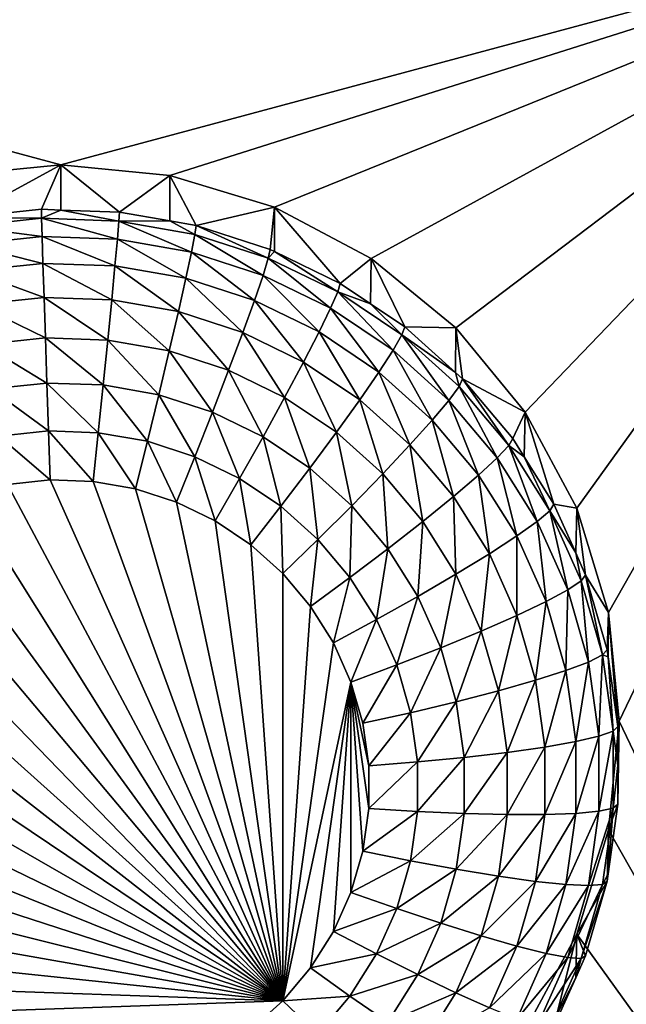
# Model space of a CAD drawing. Extents: x -24 to 24, y -191 to 30.
# Drawn here: x -5 to -4, y -151 to -149 of the extents above; entities that cross this region are included whole.
import ezdxf

# ---------------------------------------------------------------- set-up
doc = ezdxf.new("R2010")
doc.units = 0
doc.header["$MEASUREMENT"] = 0
doc.layers.add('L1', color=7, linetype='Continuous')
doc.layers.add('L3', color=7, linetype='Continuous')

msp = doc.modelspace()

# ---------------------------------------------------------------- linework, layer by layer
at = {"layer": 'L1', "color": 7}
for points in [[(17.54941, -26.68796, 97.32882), (-17.54941, -26.68796, 97.32882), (16.79667, -190.2069, 109.6051)], [(16.79667, -190.2069, 109.6051), (-17.54941, -26.68796, 97.32882), (-16.79667, -190.2069, 109.6051)], [(18.26101, -27.67894, 84.129), (-17.40262, -187.6886, 98.12802), (-18.26101, -27.67894, 84.129)], [(17.40262, -187.6886, 98.12802), (-17.40262, -187.6886, 98.12802), (18.26101, -27.67894, 84.129)]]:
    msp.add_3dface(points, dxfattribs=at)
at = {"layer": 'L3', "color": 250}
for points in [[(-16.15, -140.2992, 95.47769), (-12.25, -186.0246, 99.47813), (12.25, -136.4141, 95.13777)], [(-12.25, -186.0246, 99.47813), (12.25, -186.0246, 99.47813), (12.25, -136.4141, 95.13777)], [(-2.5, -148.4991, 94.68935), (-5, -149.1716, 94.74818), (-7.5, -148.4991, 94.68935)], [(-7.5, -148.4991, 94.68935), (-5, -149.1716, 94.74818), (-5.287758, -149.1998, 94.75066)], [(-2.5, -148.4991, 94.68935), (-4.712242, -149.1998, 94.75066), (-5, -149.1716, 94.74818)], [(-4.435542, -149.2834, 94.75797), (-4.712242, -149.1998, 94.75066), (-2.5, -148.4991, 94.68935)], [(-2.5, -148.4991, 94.68935), (-4.180534, -149.4192, 94.76985), (-4.435542, -149.2834, 94.75797)], [(-2.5, -148.4991, 94.68935), (-3.957017, -149.602, 94.78584), (-4.180534, -149.4192, 94.76985)], [(-3.773582, -149.8246, 94.80532), (-3.957017, -149.602, 94.78584), (-2.5, -148.4991, 94.68935)], [(-2.5, -148.4991, 94.68935), (-3.637278, -150.0787, 94.82755), (-3.773582, -149.8246, 94.80532)], [(-2.5, -148.4991, 94.68935), (-3.553342, -150.3543, 94.85166), (-3.637278, -150.0787, 94.82755)], [(-3.525, -150.641, 94.87674), (-3.553342, -150.3543, 94.85166), (-2.5, -148.4991, 94.68935)], [(-3.525, -150.641, 94.87674), (-2.5, -148.4991, 94.68935), (-2.5, -152.7828, 95.06413)], [(-5, -149.1716, 94.74818), (-5.256131, -149.3107, 93.41524), (-5.287758, -149.1998, 94.75066)], [(-5, -149.1716, 94.74818), (-5.051477, -149.2893, 93.41336), (-5.256131, -149.3107, 93.41524)], [(-5.000094, -149.2911, 93.41352), (-5.051477, -149.2893, 93.41336), (-5, -149.1716, 94.74818)], [(-5.000094, -149.2911, 93.41352), (-5, -149.1716, 94.74818), (-4.84582, -149.2964, 93.41399)], [(-4.84582, -149.2964, 93.41399), (-5, -149.1716, 94.74818), (-4.712242, -149.1998, 94.75066)], [(-4.84582, -149.2964, 93.41399), (-4.712242, -149.1998, 94.75066), (-4.712805, -149.3198, 93.41604)], [(-4.712805, -149.3198, 93.41604), (-4.712242, -149.1998, 94.75066), (-4.643165, -149.332, 93.4171)], [(-4.643165, -149.332, 93.4171), (-4.712242, -149.1998, 94.75066), (-4.435542, -149.2834, 94.75797)], [(-5.256131, -149.3107, 93.41524), (-5.051477, -149.2893, 93.41336), (-5.051034, -149.3131, 93.2862)], [(-5.051034, -149.3131, 93.2862), (-5.051477, -149.2893, 93.41336), (-5.000094, -149.2911, 93.41352)], [(-5.051034, -149.3131, 93.2862), (-5.000094, -149.2911, 93.41352), (-4.847146, -149.3202, 93.28682)], [(-5.000094, -149.2911, 93.41352), (-4.84582, -149.2964, 93.41399), (-4.847146, -149.3202, 93.28682)], [(-4.643165, -149.332, 93.4171), (-4.435542, -149.2834, 94.75797), (-4.447455, -149.3954, 93.42264)], [(-4.435542, -149.2834, 94.75797), (-4.435911, -149.401, 93.42314), (-4.447455, -149.3954, 93.42264)], [(-4.435542, -149.2834, 94.75797), (-4.2625, -149.4852, 93.4305), (-4.435911, -149.401, 93.42314)], [(-4.180534, -149.4192, 94.76985), (-4.2625, -149.4852, 93.4305), (-4.435542, -149.2834, 94.75797)], [(-5.253929, -149.3344, 93.28806), (-5.256131, -149.3107, 93.41524), (-5.051034, -149.3131, 93.2862)], [(-5.051034, -149.3131, 93.2862), (-5.049723, -149.3613, 93.16613), (-5.253929, -149.3344, 93.28806)], [(-4.847146, -149.3202, 93.28682), (-4.851072, -149.3682, 93.16673), (-5.051034, -149.3131, 93.2862)], [(-5.051034, -149.3131, 93.2862), (-4.851072, -149.3682, 93.16673), (-5.049723, -149.3613, 93.16613)], [(-4.847146, -149.3202, 93.28682), (-4.655319, -149.4026, 93.16974), (-4.851072, -149.3682, 93.16673)], [(-4.847146, -149.3202, 93.28682), (-4.84582, -149.2964, 93.41399), (-4.712805, -149.3198, 93.41604)], [(-4.847146, -149.3202, 93.28682), (-4.712805, -149.3198, 93.41604), (-4.646233, -149.3555, 93.2899)], [(-4.646233, -149.3555, 93.2899), (-4.655319, -149.4026, 93.16974), (-4.847146, -149.3202, 93.28682)], [(-4.646233, -149.3555, 93.2899), (-4.712805, -149.3198, 93.41604), (-4.643165, -149.332, 93.4171)], [(-5.253929, -149.3344, 93.28806), (-5.049723, -149.3613, 93.16613), (-5.247407, -149.382, 93.16794)], [(-4.646233, -149.3555, 93.2899), (-4.643165, -149.332, 93.4171), (-4.452206, -149.4183, 93.2954)], [(-4.643165, -149.332, 93.4171), (-4.447455, -149.3954, 93.42264), (-4.452206, -149.4183, 93.2954)], [(-5.049723, -149.3613, 93.16613), (-5.047595, -149.432, 93.05777), (-5.247407, -149.382, 93.16794)], [(-4.851072, -149.3682, 93.16673), (-4.857447, -149.4386, 93.05835), (-5.049723, -149.3613, 93.16613)], [(-5.049723, -149.3613, 93.16613), (-4.857447, -149.4386, 93.05835), (-5.047595, -149.432, 93.05777)], [(-4.851072, -149.3682, 93.16673), (-4.670074, -149.4715, 93.06123), (-4.857447, -149.4386, 93.05835)], [(-4.655319, -149.4026, 93.16974), (-4.670074, -149.4715, 93.06123), (-4.851072, -149.3682, 93.16673)], [(-4.646233, -149.3555, 93.2899), (-4.466275, -149.4638, 93.1751), (-4.655319, -149.4026, 93.16974)], [(-4.452206, -149.4183, 93.2954), (-4.466275, -149.4638, 93.1751), (-4.646233, -149.3555, 93.2899)], [(-5.247407, -149.382, 93.16794), (-5.047595, -149.432, 93.05777), (-5.236816, -149.4518, 93.0595)], [(-4.452206, -149.4183, 93.2954), (-4.447455, -149.3954, 93.42264), (-4.435911, -149.401, 93.42314)], [(-4.655319, -149.4026, 93.16974), (-4.489123, -149.5301, 93.06635), (-4.670074, -149.4715, 93.06123)], [(-4.466275, -149.4638, 93.1751), (-4.489123, -149.5301, 93.06635), (-4.655319, -149.4026, 93.16974)], [(-4.452206, -149.4183, 93.2954), (-4.28762, -149.5506, 93.18269), (-4.466275, -149.4638, 93.1751)], [(-4.452206, -149.4183, 93.2954), (-4.435911, -149.401, 93.42314), (-4.268841, -149.5074, 93.3032)], [(-4.268841, -149.5074, 93.3032), (-4.28762, -149.5506, 93.18269), (-4.452206, -149.4183, 93.2954)], [(-4.435911, -149.401, 93.42314), (-4.2625, -149.4852, 93.4305), (-4.268841, -149.5074, 93.3032)], [(-4.180534, -149.4192, 94.76985), (-4.182535, -149.539, 93.43521), (-4.2625, -149.4852, 93.4305)], [(-4.180534, -149.4192, 94.76985), (-4.091899, -149.5999, 93.44054), (-4.182535, -149.539, 93.43521)], [(-3.957017, -149.602, 94.78584), (-4.091899, -149.5999, 93.44054), (-4.180534, -149.4192, 94.76985)], [(-5.047595, -149.432, 93.05777), (-5.04473, -149.5224, 92.96528), (-5.236816, -149.4518, 93.0595)], [(-4.857447, -149.4386, 93.05835), (-4.866027, -149.5286, 92.96583), (-5.047595, -149.432, 93.05777)], [(-5.047595, -149.432, 93.05777), (-4.866027, -149.5286, 92.96583), (-5.04473, -149.5224, 92.96528)], [(-4.857447, -149.4386, 93.05835), (-4.689931, -149.5595, 92.96854), (-4.866027, -149.5286, 92.96583)], [(-4.670074, -149.4715, 93.06123), (-4.689931, -149.5595, 92.96854), (-4.857447, -149.4386, 93.05835)], [(-5.236816, -149.4518, 93.0595), (-5.04473, -149.5224, 92.96528), (-5.222563, -149.541, 92.96691)], [(-4.670074, -149.4715, 93.06123), (-4.519871, -149.6146, 92.97335), (-4.689931, -149.5595, 92.96854)], [(-4.489123, -149.5301, 93.06635), (-4.519871, -149.6146, 92.97335), (-4.670074, -149.4715, 93.06123)], [(-4.466275, -149.4638, 93.1751), (-4.318115, -149.6131, 93.07362), (-4.489123, -149.5301, 93.06635)], [(-4.28762, -149.5506, 93.18269), (-4.318115, -149.6131, 93.07362), (-4.466275, -149.4638, 93.1751)], [(-4.268841, -149.5074, 93.3032), (-4.2625, -149.4852, 93.4305), (-4.182535, -149.539, 93.43521)], [(-5.04473, -149.5224, 92.96528), (-5.04124, -149.6291, 92.89223), (-5.222563, -149.541, 92.96691)], [(-4.866027, -149.5286, 92.96583), (-4.876481, -149.6349, 92.89273), (-5.04473, -149.5224, 92.96528)], [(-5.04473, -149.5224, 92.96528), (-4.876481, -149.6349, 92.89273), (-5.04124, -149.6291, 92.89223)], [(-4.268841, -149.5074, 93.3032), (-4.12283, -149.6613, 93.19238), (-4.28762, -149.5506, 93.18269)], [(-4.268841, -149.5074, 93.3032), (-4.182535, -149.539, 93.43521), (-4.099707, -149.621, 93.31314)], [(-4.099707, -149.621, 93.31314), (-4.12283, -149.6613, 93.19238), (-4.268841, -149.5074, 93.3032)], [(-5.222563, -149.541, 92.96691), (-5.04124, -149.6291, 92.89223), (-5.205196, -149.6463, 92.89373)], [(-4.866027, -149.5286, 92.96583), (-4.714127, -149.6634, 92.89522), (-4.876481, -149.6349, 92.89273)], [(-4.689931, -149.5595, 92.96854), (-4.714127, -149.6634, 92.89522), (-4.866027, -149.5286, 92.96583)], [(-4.489123, -149.5301, 93.06635), (-4.359155, -149.6927, 92.98018), (-4.519871, -149.6146, 92.97335)], [(-4.318115, -149.6131, 93.07362), (-4.359155, -149.6927, 92.98018), (-4.489123, -149.5301, 93.06635)], [(-4.28762, -149.5506, 93.18269), (-4.16038, -149.7191, 93.0829), (-4.318115, -149.6131, 93.07362)], [(-4.12283, -149.6613, 93.19238), (-4.16038, -149.7191, 93.0829), (-4.28762, -149.5506, 93.18269)], [(-4.182535, -149.539, 93.43521), (-4.091899, -149.5999, 93.44054), (-4.099707, -149.621, 93.31314)], [(-4.689931, -149.5595, 92.96854), (-4.557336, -149.7141, 92.89967), (-4.714127, -149.6634, 92.89522)], [(-4.519871, -149.6146, 92.97335), (-4.557336, -149.7141, 92.89967), (-4.689931, -149.5595, 92.96854)], [(-4.099707, -149.621, 93.31314), (-4.091899, -149.5999, 93.44054), (-3.958069, -149.7199, 93.45104)], [(-3.957017, -149.602, 94.78584), (-3.958069, -149.7199, 93.45104), (-4.091899, -149.5999, 93.44054)], [(-3.957017, -149.602, 94.78584), (-3.938974, -149.737, 93.45254), (-3.958069, -149.7199, 93.45104)], [(-3.773582, -149.8246, 94.80532), (-3.938974, -149.737, 93.45254), (-3.957017, -149.602, 94.78584)], [(-5.04124, -149.6291, 92.89223), (-5.037258, -149.748, 92.84141), (-5.205196, -149.6463, 92.89373)], [(-4.876481, -149.6349, 92.89273), (-4.888408, -149.7532, 92.84186), (-5.04124, -149.6291, 92.89223)], [(-5.04124, -149.6291, 92.89223), (-4.888408, -149.7532, 92.84186), (-5.037258, -149.748, 92.84141)], [(-4.519871, -149.6146, 92.97335), (-4.409162, -149.7861, 92.90597), (-4.557336, -149.7141, 92.89967)], [(-4.359155, -149.6927, 92.98018), (-4.409162, -149.7861, 92.90597), (-4.519871, -149.6146, 92.97335)], [(-4.318115, -149.6131, 93.07362), (-4.210913, -149.7923, 92.9889), (-4.359155, -149.6927, 92.98018)], [(-4.16038, -149.7191, 93.0829), (-4.210913, -149.7923, 92.9889), (-4.318115, -149.6131, 93.07362)], [(-4.099707, -149.621, 93.31314), (-3.975113, -149.7938, 93.20397), (-4.12283, -149.6613, 93.19238)], [(-4.099707, -149.621, 93.31314), (-3.958069, -149.7199, 93.45104), (-3.948096, -149.757, 93.32503)], [(-3.948096, -149.757, 93.32503), (-3.975113, -149.7938, 93.20397), (-4.099707, -149.621, 93.31314)], [(-5.205196, -149.6463, 92.89373), (-5.037258, -149.748, 92.84141), (-5.185382, -149.7636, 92.84277)], [(-4.876481, -149.6349, 92.89273), (-4.741731, -149.779, 92.84412), (-4.888408, -149.7532, 92.84186)], [(-4.714127, -149.6634, 92.89522), (-4.741731, -149.779, 92.84412), (-4.876481, -149.6349, 92.89273)], [(-4.714127, -149.6634, 92.89522), (-4.600081, -149.8248, 92.84813), (-4.741731, -149.779, 92.84412)], [(-4.557336, -149.7141, 92.89967), (-4.600081, -149.8248, 92.84813), (-4.714127, -149.6634, 92.89522)], [(-4.12283, -149.6613, 93.19238), (-4.018986, -149.846, 93.09399), (-4.16038, -149.7191, 93.0829)], [(-3.975113, -149.7938, 93.20397), (-4.018986, -149.846, 93.09399), (-4.12283, -149.6613, 93.19238)], [(-4.359155, -149.6927, 92.98018), (-4.272487, -149.878, 92.914), (-4.409162, -149.7861, 92.90597)], [(-4.210913, -149.7923, 92.9889), (-4.272487, -149.878, 92.914), (-4.359155, -149.6927, 92.98018)], [(-4.557336, -149.7141, 92.89967), (-4.466215, -149.8899, 92.85382), (-4.600081, -149.8248, 92.84813)], [(-4.409162, -149.7861, 92.90597), (-4.466215, -149.8899, 92.85382), (-4.557336, -149.7141, 92.89967)], [(-4.16038, -149.7191, 93.0829), (-4.078029, -149.9115, 92.99932), (-4.210913, -149.7923, 92.9889)], [(-4.018986, -149.846, 93.09399), (-4.078029, -149.9115, 92.99932), (-4.16038, -149.7191, 93.0829)], [(-3.948096, -149.757, 93.32503), (-3.958069, -149.7199, 93.45104), (-3.938974, -149.737, 93.45254)], [(-5.037258, -149.748, 92.84141), (-5.032937, -149.8746, 92.81478), (-5.185382, -149.7636, 92.84277)], [(-4.888408, -149.7532, 92.84186), (-4.90135, -149.8792, 92.81518), (-5.037258, -149.748, 92.84141)], [(-5.037258, -149.748, 92.84141), (-4.90135, -149.8792, 92.81518), (-5.032937, -149.8746, 92.81478)], [(-4.888408, -149.7532, 92.84186), (-4.771684, -149.9019, 92.81717), (-4.90135, -149.8792, 92.81518)], [(-4.741731, -149.779, 92.84412), (-4.771684, -149.9019, 92.81717), (-4.888408, -149.7532, 92.84186)], [(-3.948096, -149.757, 93.32503), (-3.847345, -149.9455, 93.21724), (-3.975113, -149.7938, 93.20397)], [(-3.948096, -149.757, 93.32503), (-3.938974, -149.737, 93.45254), (-3.81696, -149.9127, 93.33865)], [(-3.81696, -149.9127, 93.33865), (-3.847345, -149.9455, 93.21724), (-3.948096, -149.757, 93.32503)], [(-3.773582, -149.8246, 94.80532), (-3.8067, -149.8941, 93.46627), (-3.938974, -149.737, 93.45254)], [(-3.938974, -149.737, 93.45254), (-3.8067, -149.8941, 93.46627), (-3.81696, -149.9127, 93.33865)], [(-5.185382, -149.7636, 92.84277), (-5.032937, -149.8746, 92.81478), (-5.163882, -149.8883, 92.81598)], [(-4.741731, -149.779, 92.84412), (-4.646461, -149.9425, 92.82072), (-4.771684, -149.9019, 92.81717)], [(-4.600081, -149.8248, 92.84813), (-4.646461, -149.9425, 92.82072), (-4.741731, -149.779, 92.84412)], [(-4.409162, -149.7861, 92.90597), (-4.342738, -149.9728, 92.86108), (-4.466215, -149.8899, 92.85382)], [(-4.272487, -149.878, 92.914), (-4.342738, -149.9728, 92.86108), (-4.409162, -149.7861, 92.90597)], [(-4.210913, -149.7923, 92.9889), (-4.149973, -149.9878, 92.92361), (-4.272487, -149.878, 92.914)], [(-4.078029, -149.9115, 92.99932), (-4.149973, -149.9878, 92.92361), (-4.210913, -149.7923, 92.9889)], [(-3.975113, -149.7938, 93.20397), (-3.896687, -149.9912, 93.10669), (-4.018986, -149.846, 93.09399)], [(-3.847345, -149.9455, 93.21724), (-3.896687, -149.9912, 93.10669), (-3.975113, -149.7938, 93.20397)], [(-4.600081, -149.8248, 92.84813), (-4.52812, -150, 92.82575), (-4.646461, -149.9425, 92.82072)], [(-4.466215, -149.8899, 92.85382), (-4.52812, -150, 92.82575), (-4.600081, -149.8248, 92.84813)], [(-3.776046, -149.9429, 93.47055), (-3.8067, -149.8941, 93.46627), (-3.773582, -149.8246, 94.80532)], [(-3.776046, -149.9429, 93.47055), (-3.773582, -149.8246, 94.80532), (-3.697652, -150.0679, 93.48149)], [(-3.697652, -150.0679, 93.48149), (-3.773582, -149.8246, 94.80532), (-3.637278, -150.0787, 94.82755)], [(-4.018986, -149.846, 93.09399), (-3.96309, -150.0479, 93.01127), (-4.078029, -149.9115, 92.99932)], [(-3.896687, -149.9912, 93.10669), (-3.96309, -150.0479, 93.01127), (-4.018986, -149.846, 93.09399)], [(-5.032937, -149.8746, 92.81478), (-5.028443, -150.0039, 92.81337), (-5.163882, -149.8883, 92.81598)], [(-5.163882, -149.8883, 92.81598), (-5.028443, -150.0039, 92.81337), (-5.141523, -150.0157, 92.8144)], [(-4.90135, -149.8792, 92.81518), (-4.914809, -150.0078, 92.81371), (-5.032937, -149.8746, 92.81478)], [(-5.032937, -149.8746, 92.81478), (-4.914809, -150.0078, 92.81371), (-5.028443, -150.0039, 92.81337)], [(-4.90135, -149.8792, 92.81518), (-4.802834, -150.0275, 92.81543), (-4.914809, -150.0078, 92.81371)], [(-4.771684, -149.9019, 92.81717), (-4.802834, -150.0275, 92.81543), (-4.90135, -149.8792, 92.81518)], [(-4.466215, -149.8899, 92.85382), (-4.418964, -150.0733, 92.83217), (-4.52812, -150, 92.82575)], [(-4.342738, -149.9728, 92.86108), (-4.418964, -150.0733, 92.83217), (-4.466215, -149.8899, 92.85382)], [(-4.272487, -149.878, 92.914), (-4.232054, -150.0721, 92.86977), (-4.342738, -149.9728, 92.86108)], [(-4.149973, -149.9878, 92.92361), (-4.232054, -150.0721, 92.86977), (-4.272487, -149.878, 92.914)], [(-4.771684, -149.9019, 92.81717), (-4.694696, -150.0625, 92.81849), (-4.802834, -150.0275, 92.81543)], [(-4.646461, -149.9425, 92.82072), (-4.694696, -150.0625, 92.81849), (-4.771684, -149.9019, 92.81717)], [(-4.078029, -149.9115, 92.99932), (-4.044004, -150.1137, 92.93462), (-4.149973, -149.9878, 92.92361)], [(-3.96309, -150.0479, 93.01127), (-4.044004, -150.1137, 92.93462), (-4.078029, -149.9115, 92.99932)], [(-3.81696, -149.9127, 93.33865), (-3.742011, -150.1134, 93.23193), (-3.847345, -149.9455, 93.21724)], [(-3.81696, -149.9127, 93.33865), (-3.8067, -149.8941, 93.46627), (-3.776046, -149.9429, 93.47055)], [(-3.81696, -149.9127, 93.33865), (-3.776046, -149.9429, 93.47055), (-3.70885, -150.0851, 93.35373)], [(-3.70885, -150.0851, 93.35373), (-3.742011, -150.1134, 93.23193), (-3.81696, -149.9127, 93.33865)], [(-4.646461, -149.9425, 92.82072), (-4.5925, -150.1122, 92.82283), (-4.694696, -150.0625, 92.81849)], [(-4.52812, -150, 92.82575), (-4.5925, -150.1122, 92.82283), (-4.646461, -149.9425, 92.82072)], [(-3.776046, -149.9429, 93.47055), (-3.697652, -150.0679, 93.48149), (-3.70885, -150.0851, 93.35373)], [(-3.847345, -149.9455, 93.21724), (-3.795863, -150.1519, 93.12075), (-3.896687, -149.9912, 93.10669)], [(-3.742011, -150.1134, 93.23193), (-3.795863, -150.1519, 93.12075), (-3.847345, -149.9455, 93.21724)], [(-4.342738, -149.9728, 92.86108), (-4.321116, -150.1611, 92.83984), (-4.418964, -150.0733, 92.83217)], [(-4.232054, -150.0721, 92.86977), (-4.321116, -150.1611, 92.83984), (-4.342738, -149.9728, 92.86108)], [(-4.149973, -149.9878, 92.92361), (-4.136317, -150.1858, 92.87971), (-4.232054, -150.0721, 92.86977)], [(-4.044004, -150.1137, 92.93462), (-4.136317, -150.1858, 92.87971), (-4.149973, -149.9878, 92.92361)], [(-3.896687, -149.9912, 93.10669), (-3.868334, -150.199, 93.02448), (-3.96309, -150.0479, 93.01127)], [(-3.795863, -150.1519, 93.12075), (-3.868334, -150.199, 93.02448), (-3.896687, -149.9912, 93.10669)], [(-4.413738, -151.3793, 92.93369), (-5.251849, -150.0431, 92.81679), (-5.141523, -150.0157, 92.8144)], [(-4.413738, -151.3793, 92.93369), (-5.141523, -150.0157, 92.8144), (-5.028443, -150.0039, 92.81337)], [(-5.028443, -150.0039, 92.81337), (-4.914809, -150.0078, 92.81371), (-4.413738, -151.3793, 92.93369)], [(-4.413738, -151.3793, 92.93369), (-4.914809, -150.0078, 92.81371), (-4.802834, -150.0275, 92.81543)], [(-4.52812, -150, 92.82575), (-4.498236, -150.1755, 92.82838), (-4.5925, -150.1122, 92.82283)], [(-4.418964, -150.0733, 92.83217), (-4.498236, -150.1755, 92.82838), (-4.52812, -150, 92.82575)], [(-5.357272, -150.0856, 92.82051), (-5.251849, -150.0431, 92.81679), (-4.413738, -151.3793, 92.93369)], [(-4.413738, -151.3793, 92.93369), (-4.802834, -150.0275, 92.81543), (-4.694696, -150.0625, 92.81849)], [(-3.96309, -150.0479, 93.01127), (-3.956642, -150.2529, 92.94681), (-4.044004, -150.1137, 92.93462)], [(-3.868334, -150.199, 93.02448), (-3.956642, -150.2529, 92.94681), (-3.96309, -150.0479, 93.01127)], [(-4.694696, -150.0625, 92.81849), (-4.5925, -150.1122, 92.82283), (-4.413738, -151.3793, 92.93369)], [(-4.418964, -150.0733, 92.83217), (-4.413738, -150.2513, 92.83501), (-4.498236, -150.1755, 92.82838)], [(-4.321116, -150.1611, 92.83984), (-4.413738, -150.2513, 92.83501), (-4.418964, -150.0733, 92.83217)], [(-4.232054, -150.0721, 92.86977), (-4.236483, -150.2616, 92.84864), (-4.321116, -150.1611, 92.83984)], [(-4.136317, -150.1858, 92.87971), (-4.236483, -150.2616, 92.84864), (-4.232054, -150.0721, 92.86977)], [(-3.70885, -150.0851, 93.35373), (-3.697652, -150.0679, 93.48149), (-3.640098, -150.1967, 93.49275)], [(-3.697652, -150.0679, 93.48149), (-3.637278, -150.0787, 94.82755), (-3.640098, -150.1967, 93.49275)], [(-4.413738, -151.3793, 92.93369), (-5.455742, -150.1422, 92.82546), (-5.357272, -150.0856, 92.82051)], [(-3.70885, -150.0851, 93.35373), (-3.661163, -150.2943, 93.24776), (-3.742011, -150.1134, 93.23193)], [(-3.70885, -150.0851, 93.35373), (-3.640098, -150.1967, 93.49275), (-3.62587, -150.2707, 93.36998)], [(-3.62587, -150.2707, 93.36998), (-3.661163, -150.2943, 93.24776), (-3.70885, -150.0851, 93.35373)], [(-3.640098, -150.1967, 93.49275), (-3.637278, -150.0787, 94.82755), (-3.613953, -150.2552, 93.49787)], [(-3.613953, -150.2552, 93.49787), (-3.637278, -150.0787, 94.82755), (-3.553342, -150.3543, 94.85166)], [(-4.413738, -151.3793, 92.93369), (-4.5925, -150.1122, 92.82283), (-4.498236, -150.1755, 92.82838)], [(-4.044004, -150.1137, 92.93462), (-4.057391, -150.3116, 92.89072), (-4.136317, -150.1858, 92.87971)], [(-3.956642, -150.2529, 92.94681), (-4.057391, -150.3116, 92.89072), (-4.044004, -150.1137, 92.93462)], [(-3.742011, -150.1134, 93.23193), (-3.718475, -150.325, 93.13591), (-3.795863, -150.1519, 93.12075)], [(-3.661163, -150.2943, 93.24776), (-3.718475, -150.325, 93.13591), (-3.742011, -150.1134, 93.23193)], [(-5.545341, -150.2119, 92.83157), (-5.455742, -150.1422, 92.82546), (-4.413738, -151.3793, 92.93369)], [(-3.795863, -150.1519, 93.12075), (-3.795605, -150.3617, 93.03872), (-3.868334, -150.199, 93.02448)], [(-3.718475, -150.325, 93.13591), (-3.795605, -150.3617, 93.03872), (-3.795863, -150.1519, 93.12075)], [(-4.413738, -151.3793, 92.93369), (-4.498236, -150.1755, 92.82838), (-4.413738, -150.2513, 92.83501)], [(-4.321116, -150.1611, 92.83984), (-4.340651, -150.3381, 92.8426), (-4.413738, -150.2513, 92.83501)], [(-4.236483, -150.2616, 92.84864), (-4.340651, -150.3381, 92.8426), (-4.321116, -150.1611, 92.83984)], [(-4.136317, -150.1858, 92.87971), (-4.16671, -150.3728, 92.85837), (-4.236483, -150.2616, 92.84864)], [(-4.057391, -150.3116, 92.89072), (-4.16671, -150.3728, 92.85837), (-4.136317, -150.1858, 92.87971)], [(-3.868334, -150.199, 93.02448), (-3.889587, -150.403, 92.95993), (-3.956642, -150.2529, 92.94681)], [(-3.795605, -150.3617, 93.03872), (-3.889587, -150.403, 92.95993), (-3.868334, -150.199, 93.02448)], [(-3.62587, -150.2707, 93.36998), (-3.640098, -150.1967, 93.49275), (-3.613953, -150.2552, 93.49787)], [(-4.413738, -151.3793, 92.93369), (-5.624326, -150.2934, 92.83869), (-5.545341, -150.2119, 92.83157)], [(-4.413738, -150.2513, 92.83501), (-4.340651, -150.3381, 92.8426), (-4.413738, -151.3793, 92.93369)], [(-3.956642, -150.2529, 92.94681), (-3.996811, -150.4472, 92.90258), (-4.057391, -150.3116, 92.89072)], [(-3.889587, -150.403, 92.95993), (-3.996811, -150.4472, 92.90258), (-3.956642, -150.2529, 92.94681)], [(-3.62587, -150.2707, 93.36998), (-3.613953, -150.2552, 93.49787), (-3.569637, -150.4661, 93.38707)], [(-3.613953, -150.2552, 93.49787), (-3.553342, -150.3543, 94.85166), (-3.557232, -150.4523, 93.51511)], [(-3.613953, -150.2552, 93.49787), (-3.557232, -150.4523, 93.51511), (-3.569637, -150.4661, 93.38707)], [(-4.236483, -150.2616, 92.84864), (-4.280398, -150.4341, 92.85101), (-4.340651, -150.3381, 92.8426)], [(-4.16671, -150.3728, 92.85837), (-4.280398, -150.4341, 92.85101), (-4.236483, -150.2616, 92.84864)], [(-3.62587, -150.2707, 93.36998), (-3.606374, -150.4847, 93.26441), (-3.661163, -150.2943, 93.24776)], [(-3.569637, -150.4661, 93.38707), (-3.606374, -150.4847, 93.26441), (-3.62587, -150.2707, 93.36998)], [(-4.413738, -151.3793, 92.93369), (-5.691159, -150.385, 92.84671), (-5.624326, -150.2934, 92.83869)], [(-3.661163, -150.2943, 93.24776), (-3.666032, -150.5073, 93.15185), (-3.718475, -150.325, 93.13591)], [(-3.606374, -150.4847, 93.26441), (-3.666032, -150.5073, 93.15185), (-3.661163, -150.2943, 93.24776)], [(-4.057391, -150.3116, 92.89072), (-4.113156, -150.4926, 92.86885), (-4.16671, -150.3728, 92.85837)], [(-3.996811, -150.4472, 92.90258), (-4.113156, -150.4926, 92.86885), (-4.057391, -150.3116, 92.89072)], [(-3.718475, -150.325, 93.13591), (-3.746317, -150.533, 93.0537), (-3.795605, -150.3617, 93.03872)], [(-3.666032, -150.5073, 93.15185), (-3.746317, -150.533, 93.0537), (-3.718475, -150.325, 93.13591)], [(-4.413738, -151.3793, 92.93369), (-4.340651, -150.3381, 92.8426), (-4.280398, -150.4341, 92.85101)], [(-3.553342, -150.3543, 94.85166), (-3.55455, -150.4713, 93.51677), (-3.557232, -150.4523, 93.51511)], [(-3.553342, -150.3543, 94.85166), (-3.528593, -150.6553, 93.53288), (-3.55455, -150.4713, 93.51677)], [(-3.525, -150.641, 94.87674), (-3.528593, -150.6553, 93.53288), (-3.553342, -150.3543, 94.85166)], [(-5.74454, -150.4851, 92.85546), (-5.691159, -150.385, 92.84671), (-4.413738, -151.3793, 92.93369)], [(-4.16671, -150.3728, 92.85837), (-4.234151, -150.5376, 92.86006), (-4.280398, -150.4341, 92.85101)], [(-4.113156, -150.4926, 92.86885), (-4.234151, -150.5376, 92.86006), (-4.16671, -150.3728, 92.85837)], [(-3.795605, -150.3617, 93.03872), (-3.844146, -150.5608, 92.97375), (-3.889587, -150.403, 92.95993)], [(-3.746317, -150.533, 93.0537), (-3.844146, -150.5608, 92.97375), (-3.795605, -150.3617, 93.03872)], [(-3.889587, -150.403, 92.95993), (-3.955758, -150.5898, 92.91505), (-3.996811, -150.4472, 92.90258)], [(-3.844146, -150.5608, 92.97375), (-3.955758, -150.5898, 92.91505), (-3.889587, -150.403, 92.95993)], [(-4.413738, -151.3793, 92.93369), (-4.280398, -150.4341, 92.85101), (-4.234151, -150.5376, 92.86006)], [(-3.996811, -150.4472, 92.90258), (-4.076864, -150.6187, 92.87988), (-4.113156, -150.4926, 92.86885)], [(-3.955758, -150.5898, 92.91505), (-4.076864, -150.6187, 92.87988), (-3.996811, -150.4472, 92.90258)], [(-3.569637, -150.4661, 93.38707), (-3.557232, -150.4523, 93.51511), (-3.55455, -150.4713, 93.51677)], [(-4.413738, -151.3793, 92.93369), (-5.783428, -150.5915, 92.86477), (-5.74454, -150.4851, 92.85546)], [(-3.606374, -150.4847, 93.26441), (-3.639552, -150.6949, 93.16827), (-3.666032, -150.5073, 93.15185)], [(-3.57871, -150.6808, 93.28157), (-3.639552, -150.6949, 93.16827), (-3.606374, -150.4847, 93.26441)], [(-3.569637, -150.4661, 93.38707), (-3.57871, -150.6808, 93.28157), (-3.606374, -150.4847, 93.26441)], [(-3.541244, -150.6674, 93.40468), (-3.57871, -150.6808, 93.28157), (-3.569637, -150.4661, 93.38707)], [(-3.569637, -150.4661, 93.38707), (-3.55455, -150.4713, 93.51677), (-3.541244, -150.6674, 93.40468)], [(-3.55455, -150.4713, 93.51677), (-3.528593, -150.6553, 93.53288), (-3.541244, -150.6674, 93.40468)], [(-4.113156, -150.4926, 92.86885), (-4.20281, -150.6465, 92.86958), (-4.234151, -150.5376, 92.86006)], [(-4.076864, -150.6187, 92.87988), (-4.20281, -150.6465, 92.86958), (-4.113156, -150.4926, 92.86885)], [(-3.666032, -150.5073, 93.15185), (-3.721432, -150.7094, 93.06914), (-3.746317, -150.533, 93.0537)], [(-3.639552, -150.6949, 93.16827), (-3.721432, -150.7094, 93.06914), (-3.666032, -150.5073, 93.15185)], [(-4.234151, -150.5376, 92.86006), (-4.340651, -151.2925, 92.9261), (-4.413738, -151.3793, 92.93369)], [(-4.234151, -150.5376, 92.86006), (-4.280398, -151.1964, 92.9177), (-4.340651, -151.2925, 92.9261)], [(-4.234151, -151.093, 92.90864), (-4.280398, -151.1964, 92.9177), (-4.234151, -150.5376, 92.86006)], [(-4.234151, -150.5376, 92.86006), (-4.20281, -150.6465, 92.86958), (-4.186985, -150.7586, 92.87939)], [(-4.186985, -150.7586, 92.87939), (-4.186985, -150.8719, 92.88931), (-4.234151, -150.5376, 92.86006)], [(-4.234151, -150.5376, 92.86006), (-4.186985, -150.8719, 92.88931), (-4.20281, -150.9841, 92.89912)], [(-4.234151, -150.5376, 92.86006), (-4.20281, -150.9841, 92.89912), (-4.234151, -151.093, 92.90864)], [(-3.746317, -150.533, 93.0537), (-3.821202, -150.7235, 92.98798), (-3.844146, -150.5608, 92.97375)], [(-3.721432, -150.7094, 93.06914), (-3.821202, -150.7235, 92.98798), (-3.746317, -150.533, 93.0537)], [(-3.844146, -150.5608, 92.97375), (-3.935029, -150.7367, 92.92791), (-3.955758, -150.5898, 92.91505)], [(-3.821202, -150.7235, 92.98798), (-3.935029, -150.7367, 92.92791), (-3.844146, -150.5608, 92.97375)], [(-4.413738, -151.3793, 92.93369), (-5.807069, -150.7023, 92.87447), (-5.783428, -150.5915, 92.86477)], [(-3.955758, -150.5898, 92.91505), (-4.058539, -150.7486, 92.89125), (-4.076864, -150.6187, 92.87988)], [(-3.935029, -150.7367, 92.92791), (-4.058539, -150.7486, 92.89125), (-3.955758, -150.5898, 92.91505)], [(-4.076864, -150.6187, 92.87988), (-4.186985, -150.7586, 92.87939), (-4.20281, -150.6465, 92.86958)], [(-4.058539, -150.7486, 92.89125), (-4.186985, -150.7586, 92.87939), (-4.076864, -150.6187, 92.87988)], [(-2.5, -152.7828, 95.06413), (-3.553342, -150.9276, 94.90182), (-3.525, -150.641, 94.87674)], [(-3.553342, -150.9276, 94.90182), (-3.528593, -150.8602, 93.55081), (-3.525, -150.641, 94.87674)], [(-3.525, -150.641, 94.87674), (-3.528593, -150.8602, 93.55081), (-3.528593, -150.7578, 93.54184)], [(-3.525, -150.641, 94.87674), (-3.528593, -150.7578, 93.54184), (-3.528593, -150.6553, 93.53288)], [(-3.541244, -150.8706, 93.42246), (-3.57871, -150.8788, 93.29889), (-3.541244, -150.6674, 93.40468)], [(-3.541244, -150.6674, 93.40468), (-3.57871, -150.8788, 93.29889), (-3.57871, -150.6808, 93.28157)], [(-3.541244, -150.6674, 93.40468), (-3.528593, -150.6553, 93.53288), (-3.528593, -150.7578, 93.54184)], [(-3.541244, -150.6674, 93.40468), (-3.528593, -150.7578, 93.54184), (-3.541244, -150.8706, 93.42246)], [(-3.639552, -150.8845, 93.18485), (-3.721432, -150.8875, 93.08472), (-3.639552, -150.6949, 93.16827)], [(-3.639552, -150.6949, 93.16827), (-3.721432, -150.8875, 93.08472), (-3.721432, -150.7094, 93.06914)], [(-3.57871, -150.8788, 93.29889), (-3.639552, -150.8845, 93.18485), (-3.57871, -150.6808, 93.28157)], [(-3.57871, -150.6808, 93.28157), (-3.639552, -150.8845, 93.18485), (-3.639552, -150.6949, 93.16827)], [(-5.815, -150.8153, 92.88435), (-5.807069, -150.7023, 92.87447), (-4.413738, -151.3793, 92.93369)], [(-3.821202, -150.8877, 93.00234), (-3.935029, -150.8851, 92.94089), (-3.821202, -150.7235, 92.98798)], [(-3.821202, -150.7235, 92.98798), (-3.935029, -150.8851, 92.94089), (-3.935029, -150.7367, 92.92791)], [(-3.721432, -150.8875, 93.08472), (-3.821202, -150.8877, 93.00234), (-3.721432, -150.7094, 93.06914)], [(-3.721432, -150.7094, 93.06914), (-3.821202, -150.8877, 93.00234), (-3.821202, -150.7235, 92.98798)], [(-4.058539, -150.8798, 92.90272), (-4.186985, -150.8719, 92.88931), (-4.058539, -150.7486, 92.89125)], [(-4.058539, -150.7486, 92.89125), (-4.186985, -150.8719, 92.88931), (-4.186985, -150.7586, 92.87939)], [(-3.935029, -150.8851, 92.94089), (-4.058539, -150.8798, 92.90272), (-3.935029, -150.7367, 92.92791)], [(-3.935029, -150.7367, 92.92791), (-4.058539, -150.8798, 92.90272), (-4.058539, -150.7486, 92.89125)], [(-3.528593, -150.7578, 93.54184), (-3.528593, -150.8602, 93.55081), (-3.541244, -150.8706, 93.42246)], [(-4.413738, -151.3793, 92.93369), (-5.807069, -150.9283, 92.89423), (-5.815, -150.8153, 92.88435)], [(-4.058539, -150.8798, 92.90272), (-4.20281, -150.9841, 92.89912), (-4.186985, -150.8719, 92.88931)], [(-4.076864, -151.0096, 92.91408), (-4.20281, -150.9841, 92.89912), (-4.058539, -150.8798, 92.90272)], [(-3.935029, -150.8851, 92.94089), (-4.076864, -151.0096, 92.91408), (-4.058539, -150.8798, 92.90272)], [(-3.606374, -151.0749, 93.31605), (-3.666032, -151.0722, 93.20127), (-3.57871, -150.8788, 93.29889)], [(-3.57871, -150.8788, 93.29889), (-3.666032, -151.0722, 93.20127), (-3.639552, -150.8845, 93.18485)], [(-3.569637, -151.0718, 93.44007), (-3.606374, -151.0749, 93.31605), (-3.541244, -150.8706, 93.42246)], [(-3.541244, -150.8706, 93.42246), (-3.606374, -151.0749, 93.31605), (-3.57871, -150.8788, 93.29889)], [(-3.541244, -150.8706, 93.42246), (-3.55455, -151.0442, 93.5669), (-3.569637, -151.0718, 93.44007)], [(-3.553342, -150.9276, 94.90182), (-3.55455, -151.0442, 93.5669), (-3.528593, -150.8602, 93.55081)], [(-3.541244, -150.8706, 93.42246), (-3.528593, -150.8602, 93.55081), (-3.55455, -151.0442, 93.5669)], [(-3.955758, -151.032, 92.95374), (-4.076864, -151.0096, 92.91408), (-3.935029, -150.8851, 92.94089)], [(-3.821202, -150.8877, 93.00234), (-3.955758, -151.032, 92.95374), (-3.935029, -150.8851, 92.94089)], [(-3.844146, -151.0503, 93.01657), (-3.955758, -151.032, 92.95374), (-3.821202, -150.8877, 93.00234)], [(-3.746317, -151.0639, 93.10015), (-3.844146, -151.0503, 93.01657), (-3.721432, -150.8875, 93.08472)], [(-3.721432, -150.8875, 93.08472), (-3.844146, -151.0503, 93.01657), (-3.821202, -150.8877, 93.00234)], [(-3.666032, -151.0722, 93.20127), (-3.746317, -151.0639, 93.10015), (-3.639552, -150.8845, 93.18485)], [(-3.639552, -150.8845, 93.18485), (-3.746317, -151.0639, 93.10015), (-3.721432, -150.8875, 93.08472)], [(-4.413738, -151.3793, 92.93369), (-5.783428, -151.0391, 92.90393), (-5.807069, -150.9283, 92.89423)], [(-2.5, -152.7828, 95.06413), (-3.637278, -151.2033, 94.92593), (-3.553342, -150.9276, 94.90182)], [(-3.637278, -151.2033, 94.92593), (-3.557232, -151.0633, 93.56857), (-3.553342, -150.9276, 94.90182)], [(-3.553342, -150.9276, 94.90182), (-3.557232, -151.0633, 93.56857), (-3.55455, -151.0442, 93.5669)], [(-4.076864, -151.0096, 92.91408), (-4.234151, -151.093, 92.90864), (-4.20281, -150.9841, 92.89912)], [(-4.113156, -151.1357, 92.92512), (-4.234151, -151.093, 92.90864), (-4.076864, -151.0096, 92.91408)], [(-3.955758, -151.032, 92.95374), (-4.113156, -151.1357, 92.92512), (-4.076864, -151.0096, 92.91408)], [(-3.996811, -151.1746, 92.96622), (-4.113156, -151.1357, 92.92512), (-3.955758, -151.032, 92.95374)], [(-3.844146, -151.0503, 93.01657), (-3.996811, -151.1746, 92.96622), (-3.955758, -151.032, 92.95374)], [(-5.74454, -151.1455, 92.91324), (-5.783428, -151.0391, 92.90393), (-4.413738, -151.3793, 92.93369)], [(-3.889587, -151.2082, 93.03039), (-3.996811, -151.1746, 92.96622), (-3.844146, -151.0503, 93.01657)], [(-3.746317, -151.0639, 93.10015), (-3.889587, -151.2082, 93.03039), (-3.844146, -151.0503, 93.01657)], [(-3.569637, -151.0718, 93.44007), (-3.55455, -151.0442, 93.5669), (-3.557232, -151.0633, 93.56857)], [(-3.795605, -151.2351, 93.11513), (-3.889587, -151.2082, 93.03039), (-3.746317, -151.0639, 93.10015)], [(-3.666032, -151.0722, 93.20127), (-3.795605, -151.2351, 93.11513), (-3.746317, -151.0639, 93.10015)], [(-3.718475, -151.2544, 93.21721), (-3.795605, -151.2351, 93.11513), (-3.666032, -151.0722, 93.20127)], [(-3.606374, -151.0749, 93.31605), (-3.718475, -151.2544, 93.21721), (-3.666032, -151.0722, 93.20127)], [(-3.661163, -151.2652, 93.3327), (-3.718475, -151.2544, 93.21721), (-3.606374, -151.0749, 93.31605)], [(-3.62587, -151.2672, 93.45716), (-3.661163, -151.2652, 93.3327), (-3.569637, -151.0718, 93.44007)], [(-3.569637, -151.0718, 93.44007), (-3.661163, -151.2652, 93.3327), (-3.606374, -151.0749, 93.31605)], [(-3.637278, -151.2033, 94.92593), (-3.613953, -151.2603, 93.5858), (-3.557232, -151.0633, 93.56857)], [(-3.569637, -151.0718, 93.44007), (-3.557232, -151.0633, 93.56857), (-3.62587, -151.2672, 93.45716)], [(-3.557232, -151.0633, 93.56857), (-3.613953, -151.2603, 93.5858), (-3.62587, -151.2672, 93.45716)], [(-4.113156, -151.1357, 92.92512), (-4.280398, -151.1964, 92.9177), (-4.234151, -151.093, 92.90864)], [(-4.16671, -151.2555, 92.9356), (-4.280398, -151.1964, 92.9177), (-4.113156, -151.1357, 92.92512)], [(-3.996811, -151.1746, 92.96622), (-4.16671, -151.2555, 92.9356), (-4.113156, -151.1357, 92.92512)], [(-5.691159, -151.2455, 92.92199), (-5.74454, -151.1455, 92.91324), (-4.413738, -151.3793, 92.93369)], [(-4.057391, -151.3102, 92.97808), (-4.16671, -151.2555, 92.9356), (-3.996811, -151.1746, 92.96622)], [(-3.889587, -151.2082, 93.03039), (-4.057391, -151.3102, 92.97808), (-3.996811, -151.1746, 92.96622)], [(-4.16671, -151.2555, 92.9356), (-4.340651, -151.2925, 92.9261), (-4.280398, -151.1964, 92.9177)], [(-3.956642, -151.3582, 93.04351), (-4.057391, -151.3102, 92.97808), (-3.889587, -151.2082, 93.03039)], [(-3.795605, -151.2351, 93.11513), (-3.956642, -151.3582, 93.04351), (-3.889587, -151.2082, 93.03039)], [(-3.773582, -151.4573, 94.94816), (-3.637278, -151.2033, 94.92593), (-2.5, -152.7828, 95.06413)], [(-3.697652, -151.4476, 93.6022), (-3.637278, -151.2033, 94.92593), (-3.773582, -151.4573, 94.94816)], [(-3.640098, -151.3188, 93.59092), (-3.637278, -151.2033, 94.92593), (-3.697652, -151.4476, 93.6022)], [(-3.640098, -151.3188, 93.59092), (-3.613953, -151.2603, 93.5858), (-3.637278, -151.2033, 94.92593)], [(-3.868334, -151.3979, 93.12937), (-3.956642, -151.3582, 93.04351), (-3.795605, -151.2351, 93.11513)], [(-3.718475, -151.2544, 93.21721), (-3.868334, -151.3979, 93.12937), (-3.795605, -151.2351, 93.11513)], [(-5.691159, -151.2455, 92.92199), (-4.413738, -151.3793, 92.93369), (-5.624326, -151.3372, 92.93001)], [(-4.236483, -151.3668, 92.94533), (-4.340651, -151.2925, 92.9261), (-4.16671, -151.2555, 92.9356)], [(-4.057391, -151.3102, 92.97808), (-4.236483, -151.3668, 92.94533), (-4.16671, -151.2555, 92.9356)], [(-3.795863, -151.4275, 93.23236), (-3.868334, -151.3979, 93.12937), (-3.718475, -151.2544, 93.21721)], [(-3.661163, -151.2652, 93.3327), (-3.795863, -151.4275, 93.23236), (-3.718475, -151.2544, 93.21721)], [(-3.742011, -151.4461, 93.34853), (-3.795863, -151.4275, 93.23236), (-3.661163, -151.2652, 93.3327)], [(-3.62587, -151.2672, 93.45716), (-3.742011, -151.4461, 93.34853), (-3.661163, -151.2652, 93.3327)], [(-3.70885, -151.4529, 93.4734), (-3.742011, -151.4461, 93.34853), (-3.62587, -151.2672, 93.45716)], [(-3.62587, -151.2672, 93.45716), (-3.640098, -151.3188, 93.59092), (-3.70885, -151.4529, 93.4734)], [(-3.62587, -151.2672, 93.45716), (-3.613953, -151.2603, 93.5858), (-3.640098, -151.3188, 93.59092)], [(-4.236483, -151.3668, 92.94533), (-4.413738, -151.3793, 92.93369), (-4.340651, -151.2925, 92.9261)], [(-4.136317, -151.436, 92.98909), (-4.236483, -151.3668, 92.94533), (-4.057391, -151.3102, 92.97808)], [(-3.956642, -151.3582, 93.04351), (-4.136317, -151.436, 92.98909), (-4.057391, -151.3102, 92.97808)], [(-3.640098, -151.3188, 93.59092), (-3.697652, -151.4476, 93.6022), (-3.70885, -151.4529, 93.4734)], [(-5.624326, -151.3372, 92.93001), (-4.413738, -151.3793, 92.93369), (-5.545341, -151.4186, 92.93713)], [(-4.321116, -151.4673, 92.95412), (-4.413738, -151.3793, 92.93369), (-4.236483, -151.3668, 92.94533)], [(-4.136317, -151.436, 92.98909), (-4.321116, -151.4673, 92.95412), (-4.236483, -151.3668, 92.94533)], [(-4.044004, -151.4975, 93.0557), (-4.136317, -151.436, 92.98909), (-3.956642, -151.3582, 93.04351)], [(-3.868334, -151.3979, 93.12937), (-4.044004, -151.4975, 93.0557), (-3.956642, -151.3582, 93.04351)], [(-5.545341, -151.4186, 92.93713), (-4.413738, -151.3793, 92.93369), (-4.498236, -151.4551, 92.94032)], [(-4.321116, -151.4673, 92.95412), (-4.498236, -151.4551, 92.94032), (-4.413738, -151.3793, 92.93369)]]:
    msp.add_3dface(points, dxfattribs=at)

doc.saveas('drawing.dxf')
